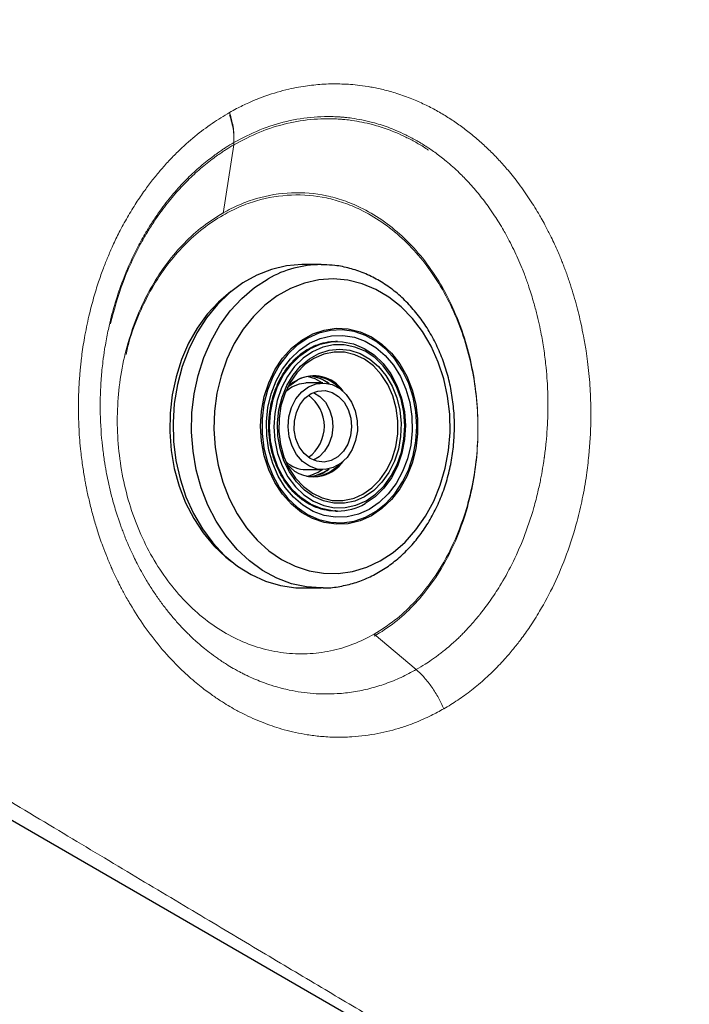
# Model space of a CAD drawing. Units: millimetres. Extents: x 0 to 420, y 0 to 297.
# Drawn here: x 265 to 270, y 134 to 142 of the extents above; entities that cross this region are included whole.
import ezdxf

# ---------------------------------------------------------------- set-up
doc = ezdxf.new("R2010")
doc.units = ezdxf.units.MM

msp = doc.modelspace()

# ---------------------------------------------------------------- linework, layer by layer
at = {"color": 7, "linetype": 'Continuous', "lineweight": 25}
for p, q in [((238.94742, 150.77181), (316.87058, 105.78772)), ((267.2349, 140.28939), (267.0873, 140.2893)), ((267.2349, 140.28939), (267.25739, 140.2891)), ((267.36534, 139.67697), (267.35041, 139.67696)), ((267.2491, 139.3469), (267.11511, 139.34682)), ((266.95429, 139.28245), (267.00222, 139.31673)), ((267.11553, 138.65682), (267.24952, 138.6569)), ((267.21325, 138.63669), (267.2447, 138.6569)), ((267.25803, 138.63671), (267.296, 138.66183)), ((267.35124, 138.32696), (267.36617, 138.32697)), ((267.08887, 137.7143), (267.23648, 137.71439))]:
    msp.add_line(p, q, dxfattribs=at)
at = {"color": 8, "linetype": 'Continuous', "lineweight": 18}
msp.add_line((266.54007, 141.24333), (266.45638, 140.69566), dxfattribs=at)
at = {"color": 7, "linetype": 'Continuous', "lineweight": 18}
msp.add_line((267.65946, 137.34751), (267.99393, 137.06453), dxfattribs=at)
at = {"color": 7, "linetype": 'Continuous', "lineweight": 25, "flags": 128}
for points in [[(267.0873, 140.2893), (267.08178, 140.28928), (266.95968, 140.27936), (266.83939, 140.2515), (266.72258, 140.2061), (266.6109, 140.14379), (266.50593, 140.06545), (266.40912, 139.97218), (266.32185, 139.86529), (266.24533, 139.74628), (266.18064, 139.61681), (266.1287, 139.47872), (266.09021, 139.33392), (266.06574, 139.18447), (266.05562, 139.03245), (266.05999, 138.88), (266.0788, 138.72926), (266.11177, 138.58235), (266.15845, 138.44133), (266.21818, 138.30817), (266.29011, 138.18475), (266.37326, 138.0728), (266.46643, 137.97389), (266.56833, 137.88941), (266.67753, 137.82055), (266.7925, 137.76826), (266.91161, 137.7333), (267.0332, 137.71614), (267.08887, 137.7143)], [(267.70727, 137.93122), (267.80989, 137.99821), (267.90512, 138.08042), (267.99153, 138.1766), (268.06779, 138.28529), (268.13276, 138.40485), (268.18546, 138.53345), (268.22507, 138.66916), (268.251, 138.80992), (268.26286, 138.95358), (268.26047, 139.09798), (268.24387, 139.24092), (268.2133, 139.38024), (268.16923, 139.51382), (268.11233, 139.63965), (268.04346, 139.75581), (267.96366, 139.86054), (267.87415, 139.95225), (267.77627, 140.02956), (267.67153, 140.09129), (267.56149, 140.13651), (267.44783, 140.16453), (267.33228, 140.17493), (267.21658, 140.16754), (267.1025, 140.14249), (266.99175, 140.10014), (266.88601, 140.04115), (266.7869, 139.96641), (266.69591, 139.87704), (266.61442, 139.77441), (266.54367, 139.66007), (266.48472, 139.53575), (266.43848, 139.40334), (266.40565, 139.26485), (266.38672, 139.12237), (266.38197, 138.97807), (266.39149, 138.83412), (266.41512, 138.69273), (266.45251, 138.55602), (266.50309, 138.42606), (266.5661, 138.30484), (266.64057, 138.19419), (266.72539, 138.09578), (266.81926, 138.01111), (266.92076, 137.94145), (267.02836, 137.88788), (267.14042, 137.85119), (267.25524, 137.83195), (267.37108, 137.83044), (267.48619, 137.84669), (267.59883, 137.88045), (267.70727, 137.93122)], [(266.51942, 140.07674), (266.51621, 140.07435), (266.41809, 139.9909), (266.32857, 139.89356), (266.24892, 139.78371), (266.18025, 139.66287), (266.12353, 139.53276), (266.07956, 139.3952), (266.04894, 139.25211), (266.03212, 139.1055), (266.02933, 138.95744), (266.0406, 138.81001), (266.06578, 138.66526), (266.10451, 138.52524), (266.15625, 138.39191), (266.22028, 138.26714), (266.2957, 138.15268), (266.38144, 138.05014), (266.4763, 137.96096), (266.52074, 137.92617)], [(267.63582, 138.28925), (267.54556, 138.24891), (267.45141, 138.22623), (267.35559, 138.22174), (267.26034, 138.23553), (267.16788, 138.26728), (267.0804, 138.31626), (266.99993, 138.38131), (266.92837, 138.4609), (266.86739, 138.55318), (266.81842, 138.65598), (266.78261, 138.76689), (266.7608, 138.88331), (266.75349, 139.00251), (266.76087, 139.1217), (266.78276, 139.23808), (266.81864, 139.34893), (266.86768, 139.45164), (266.92872, 139.54382), (267.00033, 139.6233), (267.08084, 139.68821), (267.16836, 139.73704), (267.26083, 139.76864), (267.3561, 139.78227), (267.45192, 139.77761), (267.54605, 139.75477), (267.63628, 139.71428), (267.7205, 139.6571), (267.79674, 139.58457), (267.86321, 139.49838), (267.91835, 139.40055), (267.96086, 139.29338), (267.98976, 139.17938), (268.00436, 139.06123), (268.00432, 138.94168), (267.98964, 138.82355), (267.96067, 138.7096), (267.91809, 138.6025), (267.86289, 138.50477), (267.79636, 138.41869), (267.72008, 138.34629), (267.63582, 138.28925)], [(267.12858, 139.7039), (267.0456, 139.64773), (266.97047, 139.57642), (266.90496, 139.49165), (266.8506, 139.3954), (266.80866, 139.28993), (266.78013, 139.1777), (266.76568, 139.06137), (266.76564, 138.94363), (266.78002, 138.82727), (266.80847, 138.715), (266.85034, 138.60946), (266.90464, 138.51312), (266.9701, 138.42824), (267.04518, 138.3568), (267.12813, 138.30049), (267.21699, 138.26062), (267.3097, 138.23812), (267.40406, 138.23354), (267.49788, 138.24696), (267.58895, 138.27808), (267.67514, 138.32617), (267.75443, 138.39009), (267.82496, 138.46836), (267.88507, 138.55914), (267.93336, 138.6603), (267.9687, 138.76947), (267.99025, 138.88408), (267.99752, 139.00146), (267.99033, 139.11885), (267.96885, 139.23351), (267.93358, 139.34273), (267.88536, 139.44397), (267.8253, 139.53485), (267.75482, 139.61324), (267.67558, 139.6773), (267.58942, 139.72553), (267.49837, 139.75681), (267.40456, 139.77039), (267.31019, 139.76596), (267.21747, 139.74362), (267.12858, 139.7039)], [(267.14301, 139.66375), (267.22896, 139.70192), (267.31865, 139.72287), (267.40987, 139.72606), (267.50037, 139.71142), (267.58793, 139.67931), (267.67038, 139.63053), (267.74569, 139.56627), (267.81202, 139.48811), (267.86773, 139.39799), (267.91145, 139.29811), (267.94209, 139.19094), (267.95892, 139.07912), (267.9615, 138.9654), (267.94978, 138.85258), (267.92405, 138.74344), (267.88495, 138.64066), (267.83342, 138.54678), (267.77075, 138.46411), (267.69847, 138.39469), (267.61836, 138.34022), (267.53241, 138.30204), (267.44272, 138.2811), (267.3515, 138.2779), (267.261, 138.29254), (267.17344, 138.32465), (267.09099, 138.37343), (267.01568, 138.43769), (266.94935, 138.51585), (266.89364, 138.60598), (266.84992, 138.70585), (266.81928, 138.81302), (266.80245, 138.92484), (266.79987, 139.03857), (266.81158, 139.15139), (266.83731, 139.26053), (266.87642, 139.3633), (266.92795, 139.45718), (266.99062, 139.53985), (267.0629, 139.60927), (267.14301, 139.66375)], [(267.59378, 138.40867), (267.66919, 138.46046), (267.73674, 138.52703), (267.79458, 138.60654), (267.84112, 138.69685), (267.87511, 138.79548), (267.8956, 138.89974), (267.90206, 139.00678), (267.89429, 139.1137), (267.87251, 139.21757), (267.83732, 139.31556), (267.78967, 139.405), (267.73086, 139.48344), (267.6625, 139.54875), (267.58646, 139.59915), (267.5048, 139.63325), (267.41976, 139.65014), (267.33365, 139.64935), (267.24882, 139.6309), (267.16759, 139.59529), (267.09218, 139.5435), (267.02463, 139.47694), (266.96679, 139.39742), (266.92025, 139.30711), (266.88626, 139.20849), (266.86576, 139.10423), (266.85931, 138.99718), (266.86708, 138.89026), (266.88886, 138.78639), (266.92405, 138.6884), (266.9717, 138.59896), (267.03051, 138.52052), (267.09886, 138.45521), (267.17491, 138.40482), (267.25657, 138.37071), (267.34161, 138.35382), (267.42772, 138.35462), (267.51255, 138.37307), (267.59378, 138.40867)], [(267.36534, 139.67697), (267.40633, 139.67506), (267.49465, 139.65752), (267.57945, 139.62211), (267.65842, 139.56977), (267.7294, 139.50195), (267.79047, 139.42049), (267.83995, 139.32761), (267.8765, 139.22586), (267.89912, 139.11799), (267.90718, 139.00696), (267.90048, 138.89579), (267.87919, 138.78752), (267.8439, 138.6851), (267.79557, 138.59133), (267.73551, 138.50875), (267.66536, 138.43963), (267.58704, 138.38585)], [(267.58211, 138.44117), (267.50319, 138.40682), (267.42076, 138.3896), (267.33717, 138.38999), (267.25483, 138.40799), (267.17611, 138.44308), (267.10328, 138.49425), (267.03842, 138.56002), (266.98342, 138.63851), (266.93984, 138.72745), (266.90895, 138.82429), (266.89162, 138.92625), (266.88837, 139.03038), (266.89928, 139.13369), (266.92403, 139.23322), (266.96193, 139.32609), (267.01187, 139.40964), (267.07242, 139.48147), (267.14184, 139.53949), (267.21813, 139.58206), (267.2991, 139.60794), (267.38241, 139.61638), (267.46568, 139.60715), (267.5465, 139.58051), (267.62255, 139.53723), (267.69164, 139.47855), (267.75178, 139.40615), (267.80125, 139.32214), (267.83862, 139.22891), (267.86282, 139.12915), (267.87315, 139.02573), (267.86931, 138.92164), (267.85141, 138.81985), (267.81997, 138.7233), (267.77589, 138.63477), (267.72045, 138.5568), (267.65523, 138.49164), (267.58211, 138.44117)], [(267.17891, 139.54305), (267.10651, 139.49279), (267.04221, 139.42761), (266.98797, 139.3495), (266.94543, 139.26083), (266.91589, 139.1643), (266.90025, 139.06283), (266.89899, 138.95952), (266.91213, 138.85749), (266.93928, 138.75986), (266.97962, 138.66958), (267.03192, 138.5894), (267.09459, 138.52176), (267.16572, 138.46871), (267.24316, 138.43186), (267.32456, 138.41233), (267.40743, 138.41072), (267.48927, 138.42708), (267.49771, 138.42983)], [(266.96439, 139.30474), (266.9874, 139.32775), (267.04591, 139.37005)], [(267.13621, 139.31681), (267.19751, 139.34082), (267.26159, 139.34656), (267.32502, 139.33371), (267.38437, 139.30298), (267.43643, 139.25602), (267.47841, 139.19536), (267.50803, 139.12427), (267.52371, 139.04658), (267.5246, 138.96648), (267.51064, 138.8883), (267.4826, 138.81623), (267.44198, 138.75418), (267.39097, 138.70548), (267.33233, 138.67276), (267.26921, 138.65779), (267.20502, 138.66136), (267.14322, 138.6833), (267.08713, 138.72241), (267.03979, 138.77659), (267.00375, 138.84291), (266.98094, 138.91781), (266.9726, 138.99724), (266.97918, 139.07692), (267.00032, 139.15256), (267.03489, 139.22007), (267.08101, 139.27582), (267.13621, 139.31681)], [(267.00222, 139.31673), (267.06351, 139.34074), (267.11511, 139.34682)], [(267.24427, 139.3469), (267.18829, 139.37922), (267.12614, 139.398)], [(267.15588, 139.26204), (267.2107, 139.28282), (267.26795, 139.28595), (267.32403, 139.27122), (267.37541, 139.23958), (267.41887, 139.193), (267.45168, 139.13441), (267.47177, 139.0675), (267.47788, 138.99647), (267.46963, 138.92577), (267.44754, 138.85986), (267.41299, 138.80288), (267.36816, 138.7584), (267.31586, 138.72922), (267.25938, 138.71717), (267.20226, 138.72302), (267.14811, 138.74639), (267.10031, 138.78581), (267.06187, 138.83881), (267.03521, 138.90206), (267.02201, 138.97158), (267.02309, 139.043), (267.03838, 139.11185), (267.06692, 139.17378), (267.10693, 139.22492), (267.15588, 139.26204)], [(267.17451, 139.27124), (267.17475, 139.27113), (267.22613, 139.23949), (267.26959, 139.19291), (267.30239, 139.13432), (267.32249, 139.06741), (267.3286, 138.99638), (267.32035, 138.92568), (267.29826, 138.85977), (267.26371, 138.80279), (267.21887, 138.75831), (267.17484, 138.73247)], [(267.1213, 138.60478), (267.14723, 138.6101), (267.21325, 138.63669)], [(267.14902, 138.60277), (267.19202, 138.61013), (267.25803, 138.63671)], [(267.30179, 138.63674), (267.36168, 138.6804), (267.37776, 138.69627)], [(267.25069, 137.71452), (267.24199, 137.71441), (267.23648, 137.71439)]]:
    msp.add_lwpolyline(points, dxfattribs=at)
at = {"color": 8, "linetype": 'Continuous', "lineweight": 25, "flags": 128}
for points in [[(267.23648, 137.71439), (267.1198, 137.72256), (266.99924, 137.74867), (266.882, 137.79237), (266.76972, 137.85305), (266.66399, 137.92986), (266.56627, 138.02171), (266.47796, 138.12733), (266.40028, 138.24522), (266.33433, 138.37374), (266.28104, 138.51107), (266.24114, 138.65529), (266.21521, 138.80438), (266.2036, 138.95624), (266.20648, 139.10874), (266.22381, 139.25974), (266.25534, 139.40712), (266.30063, 139.54882), (266.35905, 139.68283), (266.42978, 139.80729), (266.51182, 139.92044), (266.60402, 140.0207), (266.70509, 140.10665), (266.81361, 140.1771)], [(267.36617, 138.32697), (267.32518, 138.32888), (267.23686, 138.34642), (267.15207, 138.38184), (267.0731, 138.43417), (267.00211, 138.50199), (266.94104, 138.58345), (266.89156, 138.67633), (266.85501, 138.77809), (266.8324, 138.88595), (266.82433, 138.99698), (266.83103, 139.10815), (266.85232, 139.21642), (266.88761, 139.31884), (266.93595, 139.41262), (266.99601, 139.49519), (267.06615, 139.56432), (267.14447, 139.6181), (267.22882, 139.65507), (267.31691, 139.67424), (267.36534, 139.67697)], [(267.49771, 138.42983), (267.56757, 138.4609), (267.63998, 138.51117), (267.70428, 138.57634), (267.75852, 138.65445), (267.80106, 138.74312), (267.83059, 138.83966), (267.84623, 138.94112), (267.8475, 139.04444), (267.83436, 139.14646), (267.80721, 139.2441), (267.76687, 139.33437), (267.71457, 139.41455), (267.6519, 139.4822), (267.58076, 139.53525), (267.50332, 139.5721), (267.42193, 139.59162), (267.33906, 139.59323), (267.25722, 139.57687), (267.17891, 139.54305)]]:
    msp.add_lwpolyline(points, dxfattribs=at)
at = {"color": 8, "linetype": 'Continuous', "lineweight": 25}
for centre, radius, start, end in [((267.23893, 139.42784), 0.86156, 90.26797, 119.582019), ((267.17892, 139.12091), 0.28243, 34.732543, 118.097308), ((267.15788, 138.91058), 0.31583, 287.434861, 323.379764)]:
    msp.add_arc(centre, radius, start, end, dxfattribs=at)
at = {"color": 7, "linetype": 'Continuous', "lineweight": 25}
for centre, radius, start, end in [((267.17071, 139.12342), 0.27689, 41.718796, 137.110539), ((267.1236, 139.12557), 0.27647, 51.531719, 84.825111), ((267.12498, 139.12141), 0.28074, 51.493693, 84.881021), ((266.95788, 139.00172), 0.30358, 305.686554, 54.383551), ((267.11833, 138.89763), 0.24083, 227.178339, 269.33422), ((267.17912, 138.88072), 0.28121, 220.334871, 285.127554), ((267.1709, 138.86575), 0.26377, 244.750582, 299.750004), ((267.12533, 138.88173), 0.28022, 275.15675, 308.608746), ((267.36422, 138.77804), 0.45107, 270.247292, 299.602697)]:
    msp.add_arc(centre, radius, start, end, dxfattribs=at)
at = {"color": 7, "linetype": 'Continuous', "lineweight": 18}
for points, knots in [([(268.21255, 136.75216), (268.23134, 136.76319), (268.26889, 136.78523), (268.32407, 136.82103), (268.37913, 136.85938), (268.43473, 136.90119), (268.49075, 136.94658), (268.54621, 136.99505), (268.6161, 137.06074), (268.69048, 137.13813), (268.76525, 137.22512), (268.83252, 137.31082), (268.90321, 137.41004), (268.99464, 137.55442), (269.09619, 137.74516), (269.19696, 137.98518), (269.26916, 138.21429), (269.31903, 138.42623), (269.34962, 138.6012), (269.37466, 138.80895), (269.38647, 139.01653), (269.38435, 139.20258), (269.37757, 139.3276), (269.36974, 139.42213), (269.35942, 139.51411), (269.34534, 139.6142), (269.32832, 139.71305), (269.30271, 139.83793), (269.26739, 139.982), (269.22945, 140.10782), (269.20004, 140.19395), (269.18496, 140.23605), (269.16986, 140.27639), (269.15401, 140.31688), (269.13618, 140.36048), (269.1061, 140.43046), (269.06727, 140.51347), (269.02427, 140.59665), (268.99511, 140.64935), (268.96879, 140.69516), (268.93928, 140.74448), (268.89963, 140.80679), (268.85656, 140.87029), (268.79911, 140.94954), (268.73146, 141.03457), (268.65478, 141.12103), (268.57966, 141.19814), (268.50048, 141.27182), (268.41722, 141.34146), (268.33249, 141.40506), (268.24579, 141.46325), (268.15462, 141.5173), (268.059, 141.56661), (267.95384, 141.61292), (267.84374, 141.65255), (267.73387, 141.68327), (267.6353, 141.70393), (267.54867, 141.71684), (267.4721, 141.72432), (267.40095, 141.72817), (267.33045, 141.72897), (267.26073, 141.72673), (267.19304, 141.7217), (267.12553, 141.71399), (267.05381, 141.70274), (266.94257, 141.67999), (266.80903, 141.64112), (266.67123, 141.58557), (266.57503, 141.53884), (266.52486, 141.51095), (266.5061, 141.50052)], [0, 0, 0, 0, 0.0096403, 0.0192714, 0.0288896, 0.0389489, 0.0494586, 0.0599613, 0.0704577, 0.0901871, 0.1050335, 0.1180571, 0.1349559, 0.1545692, 0.1866926, 0.2202149, 0.2553581, 0.2781287, 0.3023143, 0.3218624, 0.3561748, 0.3795026, 0.3909922, 0.40278, 0.414866, 0.4255648, 0.440632, 0.4525414, 0.4736393, 0.4968451, 0.5027522, 0.5086606, 0.5141003, 0.5194191, 0.5255298, 0.5324323, 0.5491652, 0.5615369, 0.5695445, 0.5731871, 0.5826844, 0.5926367, 0.603044, 0.6139062, 0.6327419, 0.6479871, 0.6622732, 0.6782471, 0.6941592, 0.7090887, 0.7243798, 0.740035, 0.7560568, 0.7724421, 0.7917442, 0.809071, 0.8244218, 0.8377989, 0.8492053, 0.8597078, 0.8704799, 0.8815223, 0.8916466, 0.9015088, 0.9125164, 0.9246694, 0.9529728, 0.9749629, 0.9906358, 1, 1, 1, 1]), ([(266.5061, 141.50052), (266.45986, 141.4727), (266.36513, 141.41572), (266.22714, 141.31099), (266.11266, 141.20862), (266.02198, 141.11577), (265.95521, 141.04091), (265.89113, 140.96253), (265.82687, 140.87688), (265.75951, 140.77811), (265.69162, 140.66718), (265.6296, 140.55315), (265.57799, 140.44665), (265.53629, 140.35118), (265.49823, 140.25529), (265.45996, 140.14761), (265.42063, 140.02028), (265.38215, 139.87141), (265.35032, 139.71484), (265.3323, 139.59494), (265.32352, 139.52238), (265.31987, 139.48937), (265.31674, 139.45816), (265.31406, 139.42877), (265.31179, 139.40121), (265.30756, 139.3441), (265.30355, 139.26697), (265.30181, 139.17957), (265.30196, 139.11344), (265.30322, 139.04963), (265.30625, 138.97595), (265.31201, 138.89013), (265.32159, 138.78924), (265.33534, 138.68255), (265.35237, 138.57929), (265.37086, 138.48411), (265.39261, 138.38674), (265.41977, 138.28188), (265.45378, 138.16726), (265.48984, 138.06187), (265.52274, 137.97659), (265.54357, 137.92618), (265.55517, 137.89909), (265.56129, 137.88509), (265.56442, 137.87798), (265.56601, 137.87439), (265.56681, 137.87259), (265.56721, 137.87169), (265.56741, 137.87124), (265.56751, 137.87101), (265.56756, 137.8709), (265.56759, 137.87084), (265.5676, 137.87081), (265.5676, 137.8708), (265.56761, 137.87079), (265.56761, 137.87079), (265.56761, 137.87079), (265.56762, 137.87077), (265.56763, 137.87075), (265.56765, 137.8707), (265.56769, 137.87062), (265.56777, 137.87043), (265.56797, 137.86997), (265.56852, 137.86875), (265.57005, 137.86532), (265.57459, 137.85518), (265.5886, 137.82438), (265.6069, 137.78581), (265.62826, 137.74285), (265.64613, 137.70808), (265.66672, 137.66942), (265.69021, 137.62702), (265.74151, 137.53832), (265.82617, 137.40704), (265.9528, 137.24179), (266.0654, 137.11883), (266.15403, 137.03374), (266.21117, 136.98276), (266.26532, 136.93773), (266.31511, 136.89903), (266.37074, 136.8584), (266.42975, 136.81841), (266.49373, 136.77872), (266.55958, 136.74101), (266.63188, 136.7034), (266.71214, 136.66636), (266.78925, 136.63508), (266.86594, 136.60798), (266.94511, 136.58408), (267.03217, 136.5626), (267.12812, 136.54455), (267.23392, 136.53124), (267.35251, 136.52455), (267.47155, 136.52698), (267.58482, 136.53773), (267.68647, 136.55408), (267.78256, 136.57565), (267.8758, 136.60233), (267.96454, 136.6333), (268.04419, 136.6663), (268.12624, 136.70458), (268.17978, 136.7341), (268.21255, 136.75216)], [0, 0, 0, 0, 0.02340856, 0.04796406, 0.07364574, 0.08773849, 0.10164298, 0.11476027, 0.12887746, 0.14479134, 0.16249996, 0.18031386, 0.19563946, 0.20847748, 0.22052276, 0.23524254, 0.25209969, 0.27109447, 0.29325697, 0.31204127, 0.316403, 0.32053282, 0.32443069, 0.32809659, 0.33153048, 0.33473232, 0.34942682, 0.3602667, 0.3672482, 0.37402511, 0.38401127, 0.39468881, 0.40605792, 0.42180237, 0.43486845, 0.44525414, 0.45821538, 0.4724375, 0.48619381, 0.50360893, 0.51497044, 0.52131507, 0.5246534, 0.52636407, 0.52722979, 0.52766524, 0.52788361, 0.52799296, 0.52804768, 0.52807505, 0.52808873, 0.52809558, 0.528099, 0.52810071, 0.52810156, 0.52810199, 0.52810221, 0.52810231, 0.52810786, 0.52811266, 0.52812237, 0.52814339, 0.52819261, 0.52831775, 0.52866003, 0.52965011, 0.53262627, 0.54179403, 0.54626599, 0.55136857, 0.557102, 0.56346653, 0.57046246, 0.5976115, 0.62574886, 0.6548795, 0.66644859, 0.67722283, 0.68720134, 0.69638349, 0.70419849, 0.71684166, 0.72725374, 0.73703575, 0.75013777, 0.76324176, 0.77634773, 0.78738676, 0.79986471, 0.81378146, 0.82817865, 0.84448579, 0.8627015, 0.88282523, 0.89933054, 0.91510501, 0.9301482, 0.94445921, 0.95936315, 0.97281867, 0.98336493, 1, 1, 1, 1]), ([(266.54007, 141.26099), (266.5412, 141.29729), (266.54347, 141.37044), (266.51862, 141.45693), (266.5061, 141.50052)], [0, 0, 0, 0, 0.4960839, 1, 1, 1, 1]), ([(266.54007, 141.24333), (266.5412, 141.27962), (266.54347, 141.35278), (266.51862, 141.43927), (266.5061, 141.48285)], [0, 0, 0, 0, 0.49608385, 1, 1, 1, 1]), ([(266.54009, 141.26097), (266.6082, 141.29679), (266.74453, 141.36847), (266.96005, 141.4352), (267.14279, 141.46434), (267.27102, 141.46929), (267.33499, 141.46801), (267.36692, 141.46641), (267.38286, 141.46537), (267.39083, 141.4648), (267.39481, 141.46449), (267.3968, 141.46434), (267.3978, 141.46426), (267.39829, 141.46422), (267.39854, 141.4642), (267.39867, 141.46419), (267.39873, 141.46418), (267.39876, 141.46418), (267.39878, 141.46418), (267.39878, 141.46418), (267.39879, 141.46418), (267.39879, 141.46418), (267.39879, 141.46418), (267.39879, 141.46418), (267.40784, 141.46346), (267.43532, 141.46101), (267.48959, 141.45452), (267.56262, 141.44207), (267.63787, 141.42454), (267.7072, 141.40442), (267.76966, 141.38315), (267.83754, 141.35651), (267.91121, 141.32313), (267.99083, 141.28135), (268.0714, 141.23281), (268.15252, 141.17711), (268.24216, 141.10732), (268.32956, 141.02904), (268.41756, 140.93889), (268.49759, 140.84617), (268.56518, 140.75691), (268.61654, 140.6818), (268.65442, 140.62224), (268.69386, 140.55608), (268.73295, 140.48487), (268.7708, 140.4096), (268.80393, 140.33815), (268.83201, 140.27231), (268.85992, 140.20153), (268.89139, 140.11439), (268.92359, 140.01224), (268.95159, 139.90888), (268.9728, 139.8191), (268.98917, 139.73935), (269.00201, 139.66763), (269.01231, 139.60178), (269.02118, 139.53559), (269.03019, 139.45522), (269.03679, 139.37442), (269.04043, 139.30348), (269.04182, 139.26249), (269.04236, 139.24062), (269.04258, 139.22934), (269.04268, 139.22362), (269.04273, 139.22073), (269.04275, 139.21929), (269.04276, 139.21856), (269.04276, 139.2182), (269.04277, 139.21802), (269.04277, 139.21793), (269.04277, 139.21788), (269.04277, 139.21786), (269.04277, 139.21785), (269.04277, 139.21784), (269.04277, 139.21784), (269.04277, 139.21784), (269.04277, 139.21784), (269.04292, 139.20794), (269.0431, 139.18895), (269.0431, 139.15846), (269.04276, 139.12401), (269.04183, 139.08244), (269.04001, 139.03378), (269.03619, 138.96388), (269.03031, 138.89106), (269.02342, 138.82698), (269.01925, 138.7928), (269.01697, 138.77518), (269.01577, 138.76624), (269.01516, 138.76173), (269.01486, 138.75947), (269.0147, 138.75834), (269.01462, 138.75777), (269.01458, 138.75749), (269.01456, 138.75735), (269.01455, 138.75728), (269.01455, 138.75724), (269.01455, 138.75722), (269.01455, 138.75722), (269.01455, 138.75721), (269.01454, 138.75721), (269.01454, 138.75718), (269.01453, 138.75714), (269.01452, 138.75705), (269.0145, 138.7569), (269.01446, 138.75658), (269.01436, 138.75585), (269.0141, 138.75401), (269.01341, 138.74902), (269.0114, 138.73472), (269.00508, 138.69201), (268.99608, 138.63852), (268.98466, 138.57886), (268.97462, 138.53059), (268.96242, 138.47679), (268.94773, 138.41761), (268.91365, 138.29242), (268.85428, 138.11614), (268.7615, 137.90829), (268.67013, 137.74385), (268.59584, 137.63064), (268.54761, 137.56431), (268.52284, 137.53194), (268.51029, 137.51596), (268.50398, 137.50802), (268.50081, 137.50406), (268.49923, 137.50209), (268.49843, 137.5011), (268.49804, 137.50061), (268.49784, 137.50036), (268.49774, 137.50024), (268.49769, 137.50018), (268.49766, 137.50015), (268.49765, 137.50013), (268.49765, 137.50012), (268.49764, 137.50012), (268.49764, 137.50012), (268.49764, 137.50012), (268.49761, 137.50008), (268.49756, 137.50001), (268.49746, 137.4999), (268.49732, 137.49971), (268.49703, 137.49936), (268.49648, 137.49867), (268.4953, 137.49722), (268.49262, 137.49391), (268.48599, 137.48577), (268.46817, 137.46419), (268.4461, 137.43846), (268.42163, 137.41107), (268.40207, 137.38978), (268.38007, 137.36658), (268.35556, 137.34161), (268.31616, 137.30301), (268.26927, 137.26019), (268.22192, 137.22059), (268.19282, 137.19758), (268.17688, 137.18537), (268.16856, 137.1791), (268.1643, 137.17592), (268.16216, 137.17432), (268.16108, 137.17352), (268.16054, 137.17312), (268.16026, 137.17292), (268.16013, 137.17282), (268.16006, 137.17277), (268.16003, 137.17274), (268.16001, 137.17273), (268.16, 137.17272), (268.16, 137.17272), (268.16, 137.17272), (268.15999, 137.17272), (268.15999, 137.17272), (268.15949, 137.17234), (268.1552, 137.16917), (268.1405, 137.1584), (268.10952, 137.13649), (268.05882, 137.10266), (268.01772, 137.0785), (267.99393, 137.06453)], [0, 0, 0, 0, 0.0380468, 0.0761531, 0.1142417, 0.1332858, 0.1428067, 0.1475669, 0.1499469, 0.1511368, 0.1517318, 0.1520293, 0.152178, 0.1522524, 0.1522896, 0.1523082, 0.1523175, 0.1523221, 0.1523245, 0.1523256, 0.1523262, 0.1523265, 0.1523266, 0.1523267, 0.1523268, 0.1570586, 0.1667093, 0.1808084, 0.1956313, 0.2068563, 0.2182218, 0.2297279, 0.2443942, 0.2596403, 0.275465, 0.2918685, 0.3088512, 0.3317175, 0.3492088, 0.369622, 0.390026, 0.4017722, 0.4119005, 0.4225914, 0.4370638, 0.4488255, 0.4605823, 0.4723335, 0.4806597, 0.4942479, 0.5130879, 0.5273909, 0.5406396, 0.5528358, 0.5623095, 0.5717778, 0.5812408, 0.5906982, 0.6060812, 0.6155306, 0.6206938, 0.6233848, 0.6247577, 0.625451, 0.6257993, 0.6259739, 0.6260613, 0.626105, 0.6261269, 0.6261379, 0.6261433, 0.6261461, 0.6261474, 0.6261481, 0.6261484, 0.6261486, 0.6261487, 0.6261488, 0.6303191, 0.634157, 0.6389956, 0.644834, 0.6516707, 0.6595043, 0.6743162, 0.6824419, 0.6866843, 0.6888503, 0.6899446, 0.6904945, 0.6907701, 0.6909081, 0.6909772, 0.6910117, 0.691029, 0.6910376, 0.6910419, 0.6910441, 0.6910452, 0.6910457, 0.691046, 0.6910461, 0.6910568, 0.6910659, 0.6910835, 0.6911201, 0.6912012, 0.6913963, 0.6919056, 0.6933274, 0.6975, 0.7101536, 0.716287, 0.7232683, 0.7310964, 0.7397699, 0.7492872, 0.7866252, 0.8198779, 0.8490788, 0.8706162, 0.8813807, 0.8867622, 0.8894527, 0.890798, 0.8914706, 0.8918069, 0.8919751, 0.8920591, 0.8921012, 0.8921222, 0.8921327, 0.892138, 0.8921406, 0.8921419, 0.8921426, 0.8921429, 0.892143, 0.8921431, 0.8921647, 0.8921821, 0.892214, 0.8922738, 0.89239, 0.8926269, 0.8931443, 0.8943689, 0.8975142, 0.9061871, 0.910234, 0.9147802, 0.9198248, 0.925367, 0.9314055, 0.9461372, 0.9558806, 0.9613452, 0.9642262, 0.965704, 0.9664522, 0.9668286, 0.9670174, 0.967112, 0.9671593, 0.9671829, 0.9671948, 0.9672007, 0.9672036, 0.9672051, 0.9672059, 0.9672062, 0.9672064, 0.9672065, 0.9672066, 0.9675141, 0.9698269, 0.9761559, 0.9862034, 1, 1, 1, 1]), ([(267.99393, 137.06453), (267.95405, 137.04314), (267.87428, 137.00033), (267.75011, 136.95055), (267.62345, 136.91177), (267.49466, 136.88523), (267.37595, 136.87216), (267.26824, 136.86922), (267.17196, 136.87322), (267.07593, 136.88378), (266.99398, 136.89843), (266.92133, 136.91542), (266.85314, 136.93453), (266.76204, 136.96528), (266.68367, 136.99811), (266.62338, 137.02724), (266.59518, 137.04161), (266.56627, 137.05701), (266.52872, 137.07799), (266.47499, 137.11024), (266.41133, 137.15244), (266.34938, 137.19798), (266.29236, 137.24359), (266.23549, 137.29274), (266.17491, 137.34983), (266.11378, 137.41285), (266.05487, 137.47918), (265.99832, 137.54869), (265.94422, 137.62122), (265.89266, 137.69664), (265.84562, 137.77178), (265.80469, 137.84292), (265.77105, 137.90602), (265.74403, 137.96018), (265.71925, 138.01278), (265.69688, 138.06319), (265.67597, 138.11342), (265.65872, 138.1572), (265.64383, 138.19703), (265.63108, 138.23276), (265.62032, 138.26429), (265.59979, 138.32681), (265.57529, 138.40985), (265.55219, 138.50233), (265.53617, 138.57464), (265.52197, 138.64619), (265.50665, 138.73717), (265.48628, 138.89156), (265.47256, 139.098), (265.47672, 139.29104), (265.48549, 139.40592), (265.49072, 139.4617), (265.498, 139.52736), (265.50885, 139.60479), (265.52178, 139.68076), (265.53375, 139.74247), (265.5694, 139.90746), (265.63044, 140.11044), (265.71677, 140.31341), (265.76516, 140.41141), (265.79062, 140.45947), (265.80366, 140.48326), (265.81026, 140.49508), (265.81357, 140.50098), (265.81524, 140.50393), (265.81607, 140.5054), (265.81649, 140.50614), (265.8167, 140.5065), (265.8168, 140.50669), (265.81685, 140.50678), (265.81688, 140.50682), (265.81689, 140.50685), (265.8169, 140.50686), (265.8169, 140.50687), (265.8169, 140.50687), (265.8169, 140.50687), (265.8169, 140.50687), (265.81711, 140.50724), (265.81913, 140.51079), (265.83608, 140.54045), (265.87132, 140.59919), (265.92216, 140.67647), (265.9741, 140.74876), (266.02277, 140.81144), (266.07165, 140.86988), (266.12128, 140.92503), (266.18796, 140.99388), (266.27315, 141.07278), (266.3569, 141.13958), (266.41665, 141.18244), (266.44958, 141.20484), (266.48942, 141.23086), (266.51935, 141.24866), (266.54007, 141.26099)], [0, 0, 0, 0, 0.0229203, 0.045848, 0.0687686, 0.0916889, 0.1146194, 0.1315116, 0.1484164, 0.1653333, 0.1822611, 0.192003, 0.2042645, 0.2190487, 0.2416878, 0.2477732, 0.2531264, 0.2577471, 0.2643508, 0.2748379, 0.2892152, 0.3024088, 0.3128202, 0.3250028, 0.3389608, 0.3529396, 0.3669301, 0.3809319, 0.3949448, 0.4089688, 0.4230032, 0.435429, 0.4461623, 0.4552003, 0.4625407, 0.4720959, 0.4796932, 0.4866062, 0.4928341, 0.4983763, 0.5032324, 0.5074019, 0.5270965, 0.5408189, 0.5485597, 0.5589775, 0.5721407, 0.5880524, 0.6254231, 0.6598629, 0.6697349, 0.6742822, 0.6836301, 0.6977799, 0.7075071, 0.716443, 0.7245873, 0.7796393, 0.807206, 0.8209993, 0.8278969, 0.8313458, 0.8330702, 0.8339324, 0.8343635, 0.8345791, 0.8346869, 0.8347407, 0.8347677, 0.8347812, 0.8347879, 0.8347913, 0.8347929, 0.8347938, 0.8347942, 0.8347944, 0.8347945, 0.8347946, 0.8349845, 0.8366156, 0.8500486, 0.8656896, 0.8784036, 0.890585, 0.9020964, 0.9136117, 0.9251288, 0.9470577, 0.9686475, 0.9766728, 0.9828068, 0.988093, 1, 1, 1, 1]), ([(267.65946, 137.34751), (267.71431, 137.38218), (267.82379, 137.45137), (267.97213, 137.58898), (268.12883, 137.77462), (268.27871, 138.02462), (268.38797, 138.30782), (268.45104, 138.57323), (268.48209, 138.81012), (268.48903, 139.05214), (268.471, 139.29508), (268.42858, 139.53441), (268.36222, 139.76552), (268.2724, 139.98349), (268.16128, 140.18439), (268.03089, 140.36455), (267.88331, 140.52011), (267.72206, 140.64898), (267.56436, 140.74116), (267.41552, 140.80262), (267.23359, 140.85301), (266.99959, 140.87298), (266.76639, 140.83381), (266.58504, 140.77021), (266.49809, 140.72429), (266.45454, 140.70129)], [0, 0, 0, 0, 0.0404553, 0.0807463, 0.1214533, 0.1828303, 0.2447653, 0.2865085, 0.3286117, 0.3710853, 0.4139402, 0.4570562, 0.5002713, 0.5434632, 0.5865333, 0.6293678, 0.6718769, 0.7139787, 0.7555557, 0.7863611, 0.8169236, 0.8776835, 0.9386288, 0.9692656, 1, 1, 1, 1]), ([(267.65946, 137.32984), (267.71431, 137.36451), (267.82379, 137.43371), (267.97213, 137.57132), (268.12883, 137.75696), (268.27871, 138.00696), (268.38797, 138.29015), (268.45104, 138.55556), (268.48209, 138.79246), (268.48903, 139.03448), (268.471, 139.27741), (268.42858, 139.51675), (268.36222, 139.74786), (268.2724, 139.96582), (268.16128, 140.16672), (268.03089, 140.34688), (267.88331, 140.50244), (267.72206, 140.63132), (267.56436, 140.72349), (267.41552, 140.78495), (267.23359, 140.83535), (266.99959, 140.85531), (266.76639, 140.81615), (266.58504, 140.75255), (266.49809, 140.70663), (266.45454, 140.68363)], [0, 0, 0, 0, 0.0404553, 0.0807463, 0.1214533, 0.1828303, 0.2447653, 0.2865085, 0.3286117, 0.3710853, 0.4139402, 0.4570562, 0.5002713, 0.5434632, 0.5865333, 0.6293678, 0.6718769, 0.7139787, 0.7555557, 0.7863611, 0.8169236, 0.8776835, 0.9386288, 0.9692656, 1, 1, 1, 1]), ([(266.45454, 140.70129), (266.40039, 140.6673), (266.29161, 140.59901), (266.14235, 140.46331), (266.00515, 140.30456), (265.88454, 140.12104), (265.78289, 139.91775), (265.70263, 139.69841), (265.64623, 139.46689), (265.61452, 139.22745), (265.60816, 138.98399), (265.62778, 138.74079), (265.67241, 138.50236), (265.74124, 138.27321), (265.83351, 138.05795), (265.94688, 137.8601), (266.07917, 137.68273), (266.22823, 137.52895), (266.39133, 137.40104), (266.56585, 137.30119), (266.74882, 137.23171), (266.9364, 137.19287), (267.12497, 137.18482), (267.31052, 137.20876), (267.49066, 137.26036), (267.60338, 137.31855), (267.65946, 137.34751)], [0, 0, 0, 0, 0.0394054, 0.0791637, 0.1198694, 0.161276, 0.2031898, 0.2454151, 0.2878151, 0.3303834, 0.3731328, 0.4160668, 0.4590732, 0.501994, 0.544719, 0.5872342, 0.6295195, 0.6715648, 0.7133999, 0.7550677, 0.7966172, 0.8379898, 0.8790658, 0.9197596, 0.9600775, 1, 1, 1, 1]), ([(266.45454, 140.68363), (266.40039, 140.64964), (266.29161, 140.58135), (266.14233, 140.44565), (266.00521, 140.28687), (265.88432, 140.10346), (265.78374, 139.89977), (265.71474, 139.72151), (265.68906, 139.60897), (265.68097, 139.57353)], [0, 0, 0, 0, 0.1487963, 0.2989249, 0.4526311, 0.6089842, 0.7672521, 0.9266963, 1, 1, 1, 1]), ([(277.31561, 128.66968), (277.02319, 128.83653), (276.45169, 129.1626), (275.61629, 129.64136), (274.82204, 130.09794), (274.06886, 130.53231), (273.36044, 130.94208), (272.69612, 131.32742), (272.07526, 131.6885), (271.49336, 132.02776), (270.95029, 132.34511), (270.44591, 132.6405), (269.98011, 132.91383), (269.55278, 133.16506), (269.1878, 133.37999), (268.88017, 133.56141), (268.61609, 133.71731), (268.35107, 133.87393), (268.03794, 134.0592), (267.66468, 134.28035), (267.22613, 134.54064), (266.74867, 134.82456), (266.23241, 135.1322), (265.68113, 135.46144), (265.09542, 135.81208), (264.47587, 136.18391), (263.81946, 136.57891), (263.12125, 137.00027), (262.38092, 137.4484), (261.59818, 137.92373), (260.7778, 138.42361), (259.92, 138.94813), (259.02506, 139.49747), (258.13236, 140.04734), (257.53906, 140.4147), (257.2556, 140.59021)], [0, 0, 0, 0, 0.0428398, 0.0837254, 0.1226568, 0.1596339, 0.1946567, 0.2271518, 0.2577619, 0.2864868, 0.3133266, 0.3382813, 0.3613509, 0.3825354, 0.4018349, 0.4156762, 0.4283589, 0.441193, 0.4551957, 0.4750796, 0.4969259, 0.5207346, 0.5465056, 0.574239, 0.6033872, 0.6344283, 0.6673623, 0.7021892, 0.739678, 0.7791379, 0.8205686, 0.8639703, 0.9093428, 0.9566862, 1, 1, 1, 1]), ([(268.21255, 136.75216), (268.19923, 136.78159), (268.17233, 136.84104), (268.11919, 136.92524), (268.0594, 137.00241), (268.01561, 137.04396), (267.99393, 137.06453)], [0, 0, 0, 0, 0.2475662, 0.5000276, 0.7524747, 1, 1, 1, 1])]:
    msp.add_open_spline(points, degree=3, knots=knots, dxfattribs=at)
at = {"color": 8, "linetype": 'Continuous', "lineweight": 18}
for points, knots in [([(266.54009, 141.24331), (266.6082, 141.27912), (266.74453, 141.3508), (266.96005, 141.41753), (267.14279, 141.44668), (267.27102, 141.45163), (267.33499, 141.45034), (267.36692, 141.44875), (267.38286, 141.44771), (267.39083, 141.44713), (267.39481, 141.44683), (267.3968, 141.44667), (267.3978, 141.44659), (267.39829, 141.44656), (267.39854, 141.44654), (267.39867, 141.44653), (267.39873, 141.44652), (267.39876, 141.44652), (267.39878, 141.44652), (267.39878, 141.44652), (267.39879, 141.44652), (267.39879, 141.44652), (267.39879, 141.44652), (267.39879, 141.44652), (267.40784, 141.44579), (267.43532, 141.44334), (267.48959, 141.43686), (267.56262, 141.42441), (267.63787, 141.40688), (267.7072, 141.38676), (267.76966, 141.36549), (267.83753, 141.33884), (267.91124, 141.30553), (267.99071, 141.26345), (268.05113, 141.2282), (268.08415, 141.20526), (268.09117, 141.20038)], [0, 0, 0, 0, 0.1360074, 0.2722276, 0.4083847, 0.4764623, 0.5104974, 0.5275137, 0.5360215, 0.5402753, 0.5424022, 0.5434657, 0.5439974, 0.5442632, 0.5443962, 0.5444626, 0.5444959, 0.5445125, 0.5445208, 0.5445249, 0.544527, 0.5445281, 0.5445286, 0.5445288, 0.5445291, 0.561444, 0.595943, 0.6463436, 0.6993318, 0.7394581, 0.780087, 0.8212182, 0.8736464, 0.9281475, 0.9847165, 1, 1, 1, 1]), ([(265.5568, 139.81692), (265.58695, 139.92942), (265.63376, 140.1041), (265.71689, 140.29571), (265.76515, 140.39375), (265.79062, 140.44181), (265.80366, 140.46559), (265.81026, 140.47742), (265.81357, 140.48332), (265.81524, 140.48626), (265.81607, 140.48774), (265.81649, 140.48847), (265.8167, 140.48884), (265.8168, 140.48902), (265.81685, 140.48912), (265.81688, 140.48916), (265.81689, 140.48918), (265.8169, 140.4892), (265.8169, 140.4892), (265.8169, 140.4892), (265.8169, 140.48921), (265.8169, 140.48921), (265.81711, 140.48958), (265.81913, 140.49312), (265.83608, 140.52278), (265.87132, 140.58153), (265.92216, 140.65881), (265.9741, 140.7311), (266.02277, 140.79378), (266.07165, 140.85221), (266.12128, 140.90737), (266.18796, 140.97622), (266.27315, 141.05512), (266.3569, 141.12191), (266.41665, 141.16478), (266.44958, 141.18718), (266.48942, 141.2132), (266.51935, 141.231), (266.54007, 141.24333)], [0, 0, 0, 0, 0.1845764, 0.2865842, 0.3376251, 0.3631492, 0.3759115, 0.3822925, 0.385483, 0.3870782, 0.3878758, 0.3882746, 0.388474, 0.3885737, 0.3886236, 0.3886485, 0.388661, 0.3886672, 0.3886703, 0.3886719, 0.3886727, 0.3886731, 0.3886734, 0.3893759, 0.3954119, 0.4451193, 0.5029974, 0.5500444, 0.5951202, 0.637717, 0.6803286, 0.7229465, 0.8040922, 0.8839832, 0.91368, 0.9363782, 0.9559394, 1, 1, 1, 1])]:
    msp.add_open_spline(points, degree=3, knots=knots, dxfattribs=at)
at = {"color": 7, "linetype": 'Continuous', "lineweight": 25}
for points, knots in [([(267.25154, 137.71548), (267.25701, 137.71527), (267.30179, 137.71356), (267.38578, 137.72548), (267.5015, 137.75207), (267.6138, 137.7954), (267.7214, 137.85302), (267.82307, 137.92481), (267.91761, 138.00984), (268.00387, 138.10717), (268.08075, 138.21563), (268.14727, 138.3339), (268.20258, 138.4605), (268.24599, 138.59384), (268.27697, 138.73226), (268.29512, 138.87405), (268.30023, 139.01748), (268.29222, 139.16079), (268.27115, 139.30223), (268.23725, 139.44009), (268.19086, 139.57266), (268.13248, 139.69829), (268.06279, 139.81537), (267.98258, 139.92237), (267.89285, 140.01788), (267.79475, 140.10062), (267.68959, 140.16943), (267.5788, 140.22362), (267.46389, 140.26185), (267.35669, 140.2842), (267.28795, 140.28655), (267.25885, 140.28754)], [0, 0, 0, 0, 0.0048775, 0.0399698, 0.0750452, 0.110176, 0.1454274, 0.180842, 0.2164356, 0.2522004, 0.288112, 0.3241386, 0.3602484, 0.3964149, 0.4326186, 0.4688477, 0.5050959, 0.5413614, 0.5776445, 0.6139453, 0.6502603, 0.6865811, 0.7228918, 0.7591672, 0.7953728, 0.8314669, 0.8674064, 0.9031564, 0.9387005, 0.974049, 1, 1, 1, 1]), ([(267.3518, 138.32811), (267.34703, 138.32774), (267.31528, 138.32527), (267.25646, 138.33597), (267.17758, 138.36102), (267.10262, 138.40255), (267.03349, 138.45772), (266.97181, 138.52564), (266.91901, 138.60457), (266.87629, 138.69272), (266.84464, 138.78805), (266.82481, 138.88835), (266.81727, 138.99128), (266.82219, 139.09441), (266.83943, 139.19532), (266.86855, 139.29164), (266.90878, 139.38112), (266.95913, 139.4617), (267.01834, 139.53157), (267.07881, 139.58387), (267.13202, 139.618), (267.18755, 139.64594), (267.25272, 139.66716), (267.31221, 139.67834), (267.34505, 139.67602), (267.35108, 139.67559)], [0, 0, 0, 0, 0.0087178, 0.0580731, 0.1074171, 0.1565406, 0.2053733, 0.2539462, 0.3023326, 0.3506037, 0.3988107, 0.4469828, 0.4951326, 0.5432628, 0.591372, 0.6394586, 0.6875263, 0.7355883, 0.7836764, 0.8318463, 0.8666937, 0.8912285, 0.9399742, 0.9889674, 1, 1, 1, 1])]:
    msp.add_open_spline(points, degree=3, knots=knots, dxfattribs=at)

doc.saveas('drawing.dxf')
